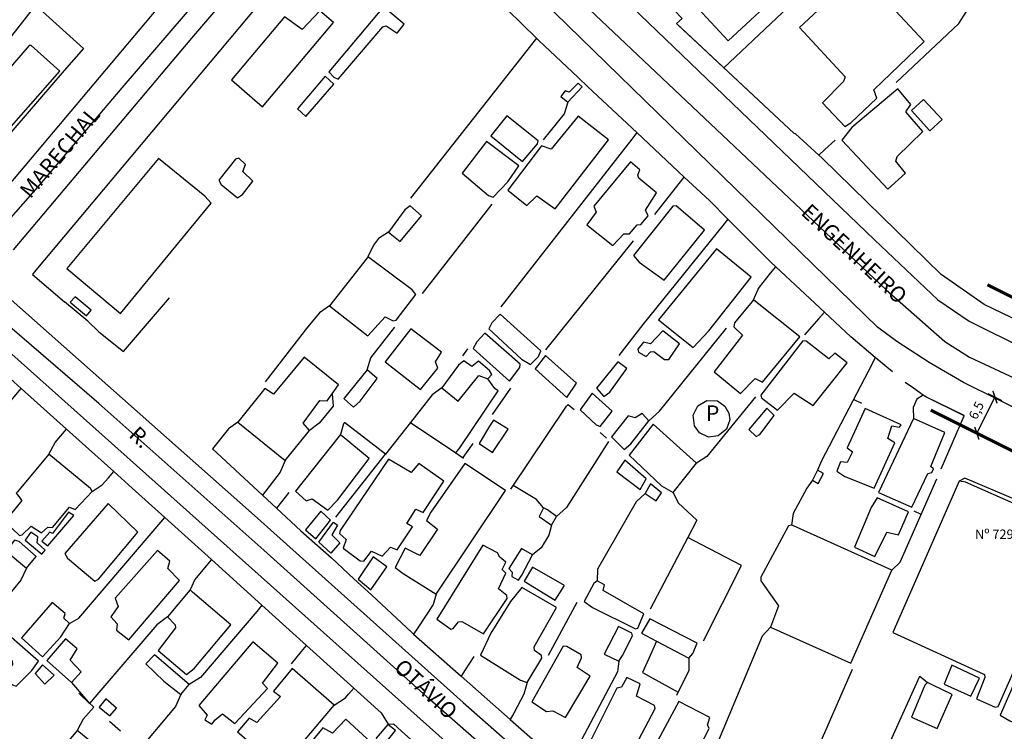
# Model space of a CAD drawing. Units: millimetres. Extents: x -40 to 181006, y 6 to 1671586.
# Drawn here: x 179956 to 180114, y 1670526 to 1670640 of the extents above; entities that cross this region are included whole.
import ezdxf
from ezdxf.enums import TextEntityAlignment as Align

# ---------------------------------------------------------------- set-up
doc = ezdxf.new("R2010")
doc.units = ezdxf.units.MM
doc.header["$LTSCALE"] = 10
doc.header["$MEASUREMENT"] = 0
doc.header["$PDMODE"] = 2
doc.header["$PDSIZE"] = -3
doc.layers.add('Linhas de Cota', color=7, linetype='Continuous', lineweight=5)
doc.layers.add('Traçado Viario', color=7, linetype='Continuous', lineweight=60)
for name, color, linetype in [('V-EDIFICACAO', 5, 'Continuous'), ('V-LOTE', 1, 'Continuous'), ('V-NOME_DOS_LOGRADOUROS', 7, 'Continuous'), ('V-QUADRA', 2, 'Continuous'), ('V-TESTADA', 5, 'Continuous')]:
    doc.layers.add(name, color=color, linetype=linetype)
doc.layers.add('V-EIXO_DE_LOGRADOURO', color=3, linetype='Continuous', plot=False)
doc.styles.get("Standard").update_dxf_attribs({"font": 'ARIAL.TTF'})
doc.dimstyles.new('ISO-25', dxfattribs={"dimtxt": 1.5, "dimasz": 1.5, "dimexe": 1.25, "dimexo": 0.625, "dimtad": 1, "dimtxsty": 'Standard', "dimblk": 'ARCHTICK', "dimcen": 0, "dimadec": 0, "dimazin": 0, "dimtfac": 1, "dimtmove": 0, "dimatfit": 3, "dimldrblk": 'ARCHTICK', "dimfxl": 0, "dimarcsym": 0})

# ---------------------------------------------------------------- blocks, each defined once
blk = doc.blocks.new('_ArchTick')
at = {"color": 0, "linetype": 'ByBlock', "const_width": 0.15}
blk.add_lwpolyline([(-0.5, -0.5), (0.5, 0.5)], dxfattribs=at)
blk = doc.blocks.new('*D52')
at = {"layer": 'Defpoints', "color": 0}
for p in [(180110.44, 1670580.6), (180112.13, 1670579.76), (180107.54, 1670574.79)]:
    blk.add_point(p, dxfattribs=at)
at = {"layer": 'Linhas de Cota', "color": 0, "lineweight": -2}
for p, q in [((180111, 1670580.33), (180113.25, 1670579.2)), ((180109.23, 1670573.94), (180112.13, 1670579.76)), ((180108.1, 1670574.51), (180110.35, 1670573.39))]:
    blk.add_line(p, q, dxfattribs=at)
at = {"layer": 'Linhas de Cota', "color": 0, "lineweight": -2, "xscale": 1.5, "yscale": 1.5, "zscale": 1.5}
for p, rotation in [((180112.13, 1670579.76), 63.51644350598345), ((180109.23, 1670573.94), 243.5164435059834)]:
    blk.add_blockref('_ArchTick', p, dxfattribs=dict(at, rotation=rotation))
at = {"layer": 'Linhas de Cota', "color": 0, "insert": (180109.31, 1670577.53), "char_height": 1.5, "attachment_point": 5, "rotation": 63.5164}
blk.add_mtext('6,5', dxfattribs=at)

msp = doc.modelspace()

# ---------------------------------------------------------------- linework, layer by layer
at = {"layer": 'Traçado Viario'}
for p, q in [((180110.91862, 1670597.73791), (180220.0942, 1670543.34408)), ((180101.83124, 1670577.63029), (180210.17331, 1670523.65175))]:
    msp.add_line(p, q, dxfattribs=at)
at = {"layer": 'V-EDIFICACAO'}
for points in [[(180071.85, 1670649.19), (180064.52, 1670642.1), (180069.37, 1670636.9), (180080.83, 1670647.6), (180076.11, 1670652.72), (180071.85, 1670649.19)], [(180092.36, 1670645.87), (180091.54, 1670645.66), (180089.76, 1670647.44), (180080.8, 1670639), (180088.12, 1670631.09), (180087.87, 1670630.34), (180084.47, 1670626.95), (180088.08, 1670623.15), (180089.05, 1670623.74), (180093.22, 1670627.7), (180092.72, 1670629.05), (180100.77, 1670636.8), (180092.36, 1670645.87)], [(179989.72, 1670630.61), (179994.72, 1670626.29), (180006.11, 1670639.8), (180003.89, 1670641.67), (180001.05, 1670638.68), (179998.23, 1670640.71), (179989.72, 1670630.61)], [(180005.36, 1670631.92), (180006.12, 1670631.04), (180006.82, 1670630.75), (180013.99, 1670639.15), (180014.53, 1670639.31), (180016.28, 1670638.11), (180017.43, 1670639.56), (180014.12, 1670642.34), (180005.36, 1670631.92)], [(179942.5, 1670619.02), (179942.85, 1670618.39), (179947.03, 1670614.79), (179962.21, 1670632.03), (179957.64, 1670636.16), (179957.28, 1670636.15), (179942.5, 1670619.02)], [(180000.29, 1670625.96), (180001.63, 1670624.73), (180006.15, 1670629.96), (180004.75, 1670631.22), (180000.29, 1670625.96)], [(180043.86, 1670628.65), (180043.21, 1670628.89), (180042.54, 1670627.98), (180043.68, 1670627.04), (180045.97, 1670629.49), (180045.33, 1670630.09), (180043.86, 1670628.65)], [(180089.18, 1670622.97), (180087.56, 1670620.96), (180094.96, 1670613.07), (180097.81, 1670615.64), (180096.26, 1670617.56), (180096.45, 1670618.31), (180100.55, 1670622.37), (180097.82, 1670625.5), (180098.67, 1670626.7), (180096.55, 1670629.21), (180089.18, 1670622.97)], [(180100.65, 1670627.49), (180098.74, 1670625.71), (180101.67, 1670622.44), (180103.68, 1670624.25), (180100.65, 1670627.49)], [(180033.89, 1670624.85), (180031.29, 1670621.64), (180036.4, 1670617.53), (180038.8, 1670620.36), (180038.9, 1670620.83), (180033.89, 1670624.85)], [(180039.45, 1670620.06), (180034.03, 1670612.94), (180037.08, 1670610.46), (180038.71, 1670612.01), (180041.61, 1670609.95), (180050.18, 1670621.02), (180045.32, 1670624.81), (180040.96, 1670619.49), (180039.45, 1670620.06)], [(180026.71, 1670615.68), (180030.95, 1670612.08), (180031.68, 1670611.79), (180034.02, 1670614.29), (180035.78, 1670616.85), (180030.59, 1670620.73), (180026.71, 1670615.68)], [(179963.31, 1670600.38), (179971.94, 1670593.16), (179986.49, 1670610.84), (179985.47, 1670611.98), (179978.05, 1670618.03), (179963.31, 1670600.38)], [(179990.9, 1670618.07), (179990.35, 1670617.89), (179987.68, 1670614.56), (179988.06, 1670613.87), (179990.67, 1670611.73), (179991.49, 1670612.25), (179993.13, 1670614.37), (179991.53, 1670615.91), (179992, 1670617.07), (179990.9, 1670618.07)], [(180047.83, 1670610.35), (180048.2, 1670609.41), (180046.71, 1670607.4), (180050.88, 1670604.08), (180052.61, 1670605.95), (180053.54, 1670605.93), (180054.75, 1670607.36), (180055.34, 1670607.43), (180056.55, 1670608.83), (180056.08, 1670609.75), (180057.89, 1670612.49), (180055.03, 1670614.85), (180054.87, 1670615.35), (180055.21, 1670616.21), (180053.7, 1670617.46), (180047.83, 1670610.35)], [(180017.53, 1670609.77), (180014.89, 1670606.18), (180016.77, 1670604.72), (180020.17, 1670608.84), (180018.38, 1670610.45), (180017.53, 1670609.77)], [(180060.51, 1670610.37), (180054.2, 1670602.47), (180055.09, 1670601.41), (180059.08, 1670598.51), (180065.57, 1670606.51), (180061.01, 1670610.41), (180060.51, 1670610.37)], [(180011.61, 1670602.23), (180011.53, 1670602.13), (180005.42, 1670594.39), (180011.57, 1670589.56), (180014.39, 1670592.64), (180015.67, 1670591.98), (180016.11, 1670592.09), (180019.3, 1670596.18), (180018.69, 1670596.97), (180011.74, 1670602.13), (180011.61, 1670602.23)], [(180058.18, 1670592.15), (180063.76, 1670587.71), (180066.27, 1670590.39), (180073.05, 1670598.99), (180067.48, 1670603.53), (180058.18, 1670592.15)], [(179964.67, 1670595.85), (179963.85, 1670594.96), (179966.5, 1670592.77), (179967.25, 1670593.67), (179964.67, 1670595.85)], [(180073.41, 1670595.34), (180073.19, 1670595.07), (180070.36, 1670591.65), (180070.29, 1670591.02), (180071.65, 1670589.66), (180067.1, 1670583.78), (180071.34, 1670580.32), (180073.71, 1670582.76), (180074.88, 1670582.16), (180080.83, 1670589.4), (180073.75, 1670595.07), (180073.41, 1670595.34)], [(180032.78, 1670593.05), (180031.45, 1670591.68), (180030.98, 1670590.68), (180036.2, 1670585.86), (180037.69, 1670585), (180038.96, 1670586.27), (180039.34, 1670587.15), (180032.78, 1670593.05)], [(180018.5, 1670590.69), (180014.38, 1670585.39), (180020.03, 1670580.95), (180022.81, 1670584.4), (180022.44, 1670585.39), (180023.38, 1670586.97), (180018.5, 1670590.69)], [(180030.37, 1670590.02), (180029.06, 1670588.64), (180028.49, 1670587.55), (180034.31, 1670582.32), (180035.96, 1670584.5), (180036.03, 1670585.02), (180030.37, 1670590.02)], [(180058.88, 1670590.39), (180056.9, 1670588.28), (180055.79, 1670588.55), (180054.9, 1670587.44), (180054.97, 1670586.94), (180056.19, 1670586.24), (180056.91, 1670587), (180057.43, 1670587.09), (180059.14, 1670585.77), (180059.85, 1670585.76), (180061.58, 1670588.27), (180058.88, 1670590.39)], [(180081.88, 1670588.72), (180081.35, 1670588.75), (180074.59, 1670580.07), (180074.72, 1670579.66), (180077.27, 1670577.67), (180079.94, 1670580.4), (180083.01, 1670578.41), (180088.44, 1670585.22), (180086.44, 1670586.77), (180085.49, 1670585.89), (180081.88, 1670588.72)], [(180040.08, 1670586.4), (180038.43, 1670584.27), (180043.52, 1670579.71), (180045.05, 1670581.99), (180040.08, 1670586.4)], [(180005.86, 1670580.26), (180006.91, 1670581.74), (180001.37, 1670586.15), (179996.46, 1670580.22), (179995.09, 1670581.14), (179990.74, 1670575.71), (179998.34, 1670569.58), (180002.23, 1670574.42), (180001.22, 1670575.59), (180003.89, 1670579.19), (180005.09, 1670579.17), (180005.86, 1670580.26)], [(180026.13, 1670584.86), (180023.46, 1670581.26), (180026.07, 1670579.11), (180029.41, 1670583.21), (180030.81, 1670582.67), (180031.48, 1670583.38), (180031.11, 1670584.03), (180029.31, 1670585.5), (180028.25, 1670584.68), (180027, 1670585.56), (180026.13, 1670584.86)], [(180051.65, 1670585.38), (180048.24, 1670581.17), (180049.42, 1670579.87), (180050.4, 1670580.55), (180053.11, 1670584.35), (180051.65, 1670585.38)], [(180007.74728, 1670579.5045), (180007.83, 1670579.44), (180009.28, 1670578.12), (180010.38, 1670579.11), (180013.09, 1670582.75), (180011.48, 1670584.1), (180007.83, 1670579.61), (180007.74728, 1670579.5045)], [(180047.54, 1670580.37), (180045.63, 1670577.7), (180048.21, 1670575.29), (180048.84, 1670575.03), (180050.75, 1670577.51), (180047.54, 1670580.37)], [(180069.6, 1670576.08), (180069.07, 1670574.6), (180067.75, 1670573.55), (180066.19, 1670573.35), (180064.76, 1670574.04), (180063.96, 1670575.14), (180063.75, 1670576.86), (180064.47, 1670578.35), (180065.94, 1670579.22), (180067.67, 1670579.14), (180068.8, 1670578.32), (180069.48, 1670577.2), (180069.6, 1670576.08)], [(180053.34, 1670576.77), (180050.66, 1670573.39), (180052.7, 1670571.36), (180053.75, 1670572.23), (180056.64, 1670575.95), (180055.56, 1670577.12), (180054.45, 1670576.4), (180053.34, 1670576.77)], [(180072.68, 1670574.53), (180073.84, 1670573.44), (180074.45, 1670573.76), (180076.75, 1670576.81), (180075.57, 1670577.95), (180072.68, 1670574.53)], [(180091.31, 1670577.92), (180088.45, 1670571.59), (180089.27, 1670571), (180088.43, 1670569.26), (180087.37, 1670569.36), (180086.76, 1670567.89), (180088.07, 1670567), (180092.77, 1670565.15), (180096.09, 1670572.44), (180094.98, 1670573.13), (180095.6, 1670575.14), (180096.82, 1670574.93), (180097.08, 1670575.31), (180091.31, 1670577.92)], [(180031.1, 1670575.08), (180029.45, 1670572.32), (180031.57, 1670570.89), (180034.08, 1670574.6), (180031.72, 1670576.03), (180031.1, 1670575.08)], [(180057.32, 1670575.4), (180053.5, 1670570.46), (180058.69, 1670565.5), (180060.53, 1670564.45), (180064.29, 1670569.18), (180057.32, 1670575.4)], [(180093.48, 1670564.47), (180098.81, 1670562.12), (180101.36, 1670567.5), (180102.01, 1670567.66), (180102.26, 1670568.27), (180101.84, 1670568.61), (180104.12, 1670574.05), (180099.05, 1670576.32), (180093.48, 1670564.47)], [(180007.19, 1670573.74), (180006.98, 1670573.48), (179999.98, 1670564.66), (180001.7, 1670563.14), (180002.67, 1670563.45), (180005.2, 1670561.62), (180006.75, 1670563.21), (180011.79, 1670569.93), (180007.5, 1670573.48), (180007.19, 1670573.74)], [(179955.21, 1670564.32), (179955.4, 1670564.09), (179956.13, 1670563.19), (179953.4, 1670559.79), (179955.72, 1670557.57), (179956.18, 1670557.66), (179957.64, 1670559.06), (179959.26, 1670557.98), (179960.28, 1670558.9), (179961.02, 1670558.82), (179963.75, 1670562.11), (179964.69, 1670561.71), (179967.37, 1670564.59), (179967.15, 1670565.11), (179960.44, 1670570.62), (179955.4, 1670564.55), (179955.21, 1670564.32)], [(180014.89, 1670569.79), (180007.14, 1670558.38), (180007.05, 1670557.86), (180008.12, 1670556.91), (180007.62, 1670555.5), (180010.36, 1670553.52), (180010.93, 1670553.43), (180012.18, 1670555.04), (180013.91, 1670554.22), (180015.2, 1670555.71), (180016.3, 1670555.24), (180018.74, 1670558.94), (180017.83, 1670559.5), (180019.29, 1670561.76), (180020.47, 1670561.25), (180023.8, 1670566.25), (180019.78, 1670569.09), (180018.54, 1670567.67), (180014.89, 1670569.79)], [(180021.68, 1670561.28), (180021, 1670559.96), (180022.74, 1670558.59), (180019.9, 1670554.35), (180017.59, 1670555.52), (180015.97, 1670552.4), (180017.24, 1670551.45), (180022.54, 1670548.16), (180033.67, 1670564.75), (180027.15, 1670569.12), (180021.68, 1670561.28)], [(180052.8, 1670569.63), (180051.49, 1670567.75), (180055.23, 1670564.96), (180056.23, 1670566.66), (180052.8, 1670569.63)], [(180083.67, 1670568.06), (180083.4, 1670567.52), (180082.86, 1670566.42), (180083.81, 1670565.91), (180084.64, 1670567.52), (180083.67, 1670568.06)], [(180056.92, 1670565.85), (180056.04, 1670564.28), (180057.83, 1670563.09), (180058.68, 1670564.38), (180056.92, 1670565.85)], [(180107.42, 1670566.1), (180106.42, 1670566.26), (180095.78, 1670541.98), (180110.45, 1670535.29), (180110.49, 1670534.76), (180109.19, 1670531.38), (180112.19, 1670530.01), (180112.65, 1670530.14), (180124.98, 1670558.02), (180124.82, 1670558.39), (180107.42, 1670566.1)], [(179963.02, 1670554.65), (179963.43, 1670553.94), (179967.83, 1670550.24), (179968.39, 1670550.53), (179974.73, 1670558.09), (179969.95, 1670562.69), (179963.02, 1670554.65)], [(180092.31, 1670562.07), (180089.63, 1670555.68), (180092.87, 1670554.19), (180094.82, 1670558.07), (180096.69, 1670557.64), (180098.25, 1670561.35), (180093.24, 1670563.61), (180092.31, 1670562.07)], [(179960.62, 1670558.08), (179959.31, 1670556.64), (179960.29, 1670555.89), (179964.46, 1670560.75), (179963.62, 1670561.29), (179961.06, 1670557.89), (179960.62, 1670558.08)], [(180004.06, 1670561.45), (180001.6, 1670558.46), (180003.25, 1670557.03), (180005.61, 1670560.01), (180004.06, 1670561.45)], [(180040.37, 1670561.68), (180039.75, 1670562), (180039.04, 1670560.6), (180041.02, 1670559.24), (180041.86, 1670560.58), (180040.37, 1670561.68)], [(180005.65, 1670554.74), (180003.71, 1670556.5), (180006.11, 1670559.69), (180006.7, 1670559.2), (180005.82, 1670557.68), (180007.08, 1670556.38), (180005.65, 1670554.74)], [(179957.54, 1670558.1), (179956.65, 1670556.81), (179959.34, 1670554.54), (179959.85, 1670555.23), (179958.59, 1670556.39), (179958.68, 1670557.33), (179957.54, 1670558.1)], [(180079.53, 1670559.22), (180079.05, 1670559.09), (180074.62, 1670550.9), (180074.59, 1670550.3), (180077.42, 1670546.27), (180076.12, 1670542.88), (180089.03, 1670537.11), (180095.58, 1670551.98), (180079.82, 1670559.09), (180079.53, 1670559.22)], [(179954.25, 1670555.89), (179953.62, 1670555.05), (179956.85, 1670552.31), (179958.42, 1670554.18), (179955.69, 1670556.58), (179954.96, 1670556.83)], [(179971.08, 1670547.49), (179971.58, 1670546.19), (179970.37, 1670544.5), (179971.39, 1670543.38), (179971.3, 1670542.4), (179973.25, 1670540.84), (179981.42, 1670550.35), (179979.52, 1670552.25), (179979.83, 1670553.45), (179977.86, 1670555.17), (179971.08, 1670547.49)], [(180022.63, 1670544.13), (180024.92, 1670542.56), (180025.29, 1670542.63), (180026.1, 1670543.69), (180026.65, 1670543.76), (180030.14, 1670541.77), (180033.93, 1670547.45), (180033.9, 1670547.93), (180032.53, 1670549), (180033.7, 1670551.53), (180033.14, 1670552.11), (180033.74, 1670553.26), (180032.73, 1670554.06), (180032.4, 1670554.79), (180030.05, 1670555.99), (180022.63, 1670544.13)], [(180036.22, 1670555.49), (180034.18, 1670552.25), (180034.72, 1670551.65), (180034.65, 1670550.98), (180035.72, 1670550.42), (180036.29, 1670551.17), (180037.98, 1670554.46), (180036.22, 1670555.49)], [(180012.42, 1670554.14), (180010.05, 1670550.54), (180012.07, 1670548.82), (180014.62, 1670552.51), (180012.42, 1670554.14)], [(180124.19, 1670553.38), (180123.69, 1670553.26), (180112.98, 1670528.76), (180114.51, 1670527.81), (180126.08, 1670522.81), (180137.15, 1670547.53), (180136.71, 1670547.87), (180124.19, 1670553.38)], [(180037.98, 1670552.49), (180036.65, 1670550.21), (180041.64, 1670547.18), (180043.14, 1670549.56), (180037.98, 1670552.49)], [(180049.33, 1670548.72), (180049.51, 1670549.63), (180048.33, 1670550.26), (180047.83, 1670549.85), (180046.27, 1670546.95), (180047.61, 1670546), (180054.49, 1670542.59), (180054.86, 1670542.69), (180055.85, 1670545), (180049.33, 1670548.72)], [(179983.09, 1670548.83), (179982.8, 1670548.48), (179979.46, 1670544.5), (179980.72, 1670543.25), (179980.75, 1670542.76), (179977.96, 1670539.09), (179982.51, 1670535.24), (179983.72, 1670536.22), (179989.61, 1670543.24), (179983.5, 1670548.48), (179983.09, 1670548.83)], [(180034.48, 1670546.98), (180031.33, 1670541.92), (180029.64, 1670538.34), (180036.04, 1670534.38), (180037.11, 1670533.99), (180039.47, 1670537.91), (180039.44, 1670538.31), (180038.3, 1670539.09), (180038.24, 1670539.72), (180041.86, 1670546.03), (180036.28, 1670549.21), (180034.48, 1670546.98)], [(179956.07, 1670541.15), (179959.45, 1670538.1), (179962.37, 1670541.33), (179963.74, 1670543.42), (179962.83, 1670544.32), (179963.04, 1670545.07), (179960.97, 1670546.82), (179956.07, 1670541.15)], [(179951.44, 1670543.83), (179951.01, 1670543.86), (179947.76, 1670539.54), (179948.35, 1670539.03), (179950.33, 1670541.06), (179951.24, 1670540.55), (179954.57, 1670537.45), (179954.6, 1670536.89), (179953.17, 1670534.98), (179954.64, 1670533.59), (179955.19, 1670533.42), (179957.72, 1670535.9), (179958.8, 1670537.42), (179951.44, 1670543.83)], [(180057.86, 1670540.61), (180063.06, 1670537.88), (180063.72, 1670538.64), (180064.39, 1670540.29), (180056.8, 1670544.18), (180055.44, 1670541.88), (180057.86, 1670540.61)], [(180051.76, 1670542.95), (180049.49, 1670538.54), (180051.83, 1670537.42), (180052.44, 1670538.3), (180054, 1670541.49), (180053.94, 1670541.88), (180051.76, 1670542.95)], [(179960.15, 1670537.5), (179964.09, 1670533.99), (179965.65, 1670535.68), (179963.85, 1670537.57), (179964.98, 1670539.36), (179963.1, 1670540.99), (179960.15, 1670537.5)], [(179984.52, 1670530.28), (179985.81464, 1670528.76756), (179985.47748, 1670528.00284), (179986.58232, 1670527.32089), (179987.13, 1670527.97), (179988.27, 1670528.98), (179990.29, 1670527.43), (179990.29, 1670527.43), (179995.51961, 1670533.02083), (179994.72, 1670533.89), (179997.16, 1670537.07), (179993.15, 1670540.48), (179984.52, 1670530.28)], [(180042.92, 1670539.8), (180037.89, 1670530.87), (180040.22, 1670529.34), (180041.24, 1670529.43), (180043.26, 1670528.35), (180047.21, 1670535), (180045.15, 1670536.41), (180045.84, 1670537.95), (180045.78, 1670538.44), (180043.52, 1670539.78), (180042.92, 1670539.8)], [(179977.41, 1670538.44), (179975.99, 1670536.95), (179978.89, 1670534.18), (179981.63, 1670532.08), (179982.92, 1670533.66), (179977.41, 1670538.44)], [(179959.43, 1670536.79), (179958.27, 1670535.41), (179959.83, 1670533.74), (179961.29, 1670535.17), (179959.43, 1670536.79)], [(179999.48252, 1670536.2098), (179996.44, 1670532.61), (179997.56331, 1670531.73578), (179997.56331, 1670531.73578), (179993.8, 1670527.59), (179992.59, 1670528.27), (179990.67, 1670526.08), (179995.45, 1670522.01), (179997.5, 1670524.04), (179999.59, 1670522.5), (179999.59, 1670522.5), (180006.21, 1670530.36), (179999.48252, 1670536.2098), (179999.48252, 1670536.2098)], [(180105.21, 1670536.75), (180103.97, 1670533.69), (180108.25, 1670531.79), (180109.66, 1670534.68), (180105.21, 1670536.75)], [(180053.12, 1670534.78), (180052.28, 1670533.26), (180051.53, 1670533.05), (180047.29, 1670524.65), (180047.19, 1670524.21), (180049.93, 1670522.85), (180050.81, 1670524.14), (180053.96, 1670522.81), (180057.63, 1670529.82), (180057.54, 1670530.29), (180054.68, 1670531.79), (180055.27, 1670533.75), (180053.12, 1670534.78)], [(180101.34, 1670533.98), (180100.9, 1670533.57), (180098.74, 1670528.45), (180102.87, 1670526.63), (180105.27, 1670532.07), (180102.09, 1670533.62), (180101.34, 1670533.98)], [(179969.58, 1670531.37), (179968.5, 1670530.01), (179970.22, 1670528.64), (179971.29, 1670529.87), (179969.58, 1670531.37)], [(180054.68, 1670518.34), (180060.47, 1670515.32), (180061.2, 1670516.25), (180066.33, 1670526.65), (180066.02, 1670527.13), (180066.43, 1670528.36), (180061.44, 1670530.96), (180054.68, 1670518.34)], [(179996.28, 1670516.87), (180000.44, 1670512.98), (179994.91, 1670506.14), (179997.52, 1670503.92), (180000.24, 1670507.15), (180000.08, 1670507.34), (180005.03, 1670513.52), (180005.03, 1670513.52), (180003.83965, 1670514.50589), (180003.83965, 1670514.50589), (180012.14, 1670524.38), (180008.08, 1670528.09), (180005.91, 1670525.87), (180004.35, 1670526.72), (179996.28, 1670516.87)], [(179965, 1670526.3), (179964.82, 1670526.09), (179962.83, 1670523.77), (179966.9, 1670520.39), (179969.06, 1670522.99), (179965.26, 1670526.09), (179965, 1670526.3)], [(180014.8, 1670527.24), (180014.8, 1670527.24), (180012.94, 1670525.05), (180013.16, 1670524.32), (180012.9, 1670523.65), (180013.44, 1670523.25), (180014.11, 1670523.86), (180016.01, 1670526.29), (180016.01, 1670526.29), (180014.8, 1670527.24), (180014.8, 1670527.24)]]:
    msp.add_lwpolyline(points, close=True, dxfattribs=at)
at = {"layer": 'V-EIXO_DE_LOGRADOURO'}
for points in [[(179945.51, 1670598.49), (179951.21, 1670604.95), (179959.08, 1670613.87), (179972.18, 1670629.35), (180005.62, 1670668.27), (180012.09, 1670675.8)], [(180012.09, 1670675.8), (180017.75, 1670670.34), (180045.15, 1670643.84), (180094.68, 1670596.93), (180104.07, 1670588.65), (180108.06, 1670586.14), (180122.56, 1670579.35), (180170.5, 1670555.65), (180172.44, 1670554.69)], [(180028.05, 1670415.08), (180028.99, 1670416.08), (180036, 1670423.53), (180051.96, 1670440.48), (180076.48, 1670469.67), (180080.54, 1670476.46), (180078.86, 1670480.4), (180050.98, 1670505.38), (180021.56, 1670531.18), (179994.94, 1670555.21), (179968.46, 1670578.7), (179950.69, 1670594.03), (179945.51, 1670598.49)]]:
    msp.add_lwpolyline(points, dxfattribs=at)
at = {"layer": 'V-LOTE'}
for points in [[(180101.52, 1670663.62), (180068.67, 1670632.58)], [(180019.84, 1670656.03), (180011.53, 1670663.3), (180011.24, 1670663.24), (179958.09, 1670599.8), (179957.85, 1670599.39), (179962.95, 1670595.02)], [(180079.92, 1670622.04), (180061.1, 1670639.66), (180062, 1670640.46), (180055.57, 1670647.19), (180054.3, 1670646.35), (180046.49, 1670653.58)], [(180038.63, 1670637.3), (180024.84, 1670650.84), (180024.1, 1670651.56), (180023.46, 1670650.82), (180017.33, 1670643.77)], [(179927.24, 1670626.09), (179931.45, 1670622.25), (179938.07, 1670616.68), (179959.15, 1670643.68)], [(179958.32, 1670642.61), (179966.01, 1670635.66), (179965.99, 1670635.64)], [(180096.31, 1670630.22), (180106.33, 1670639.68), (180107.57, 1670641.61)], [(180038.63, 1670637.3), (180018.43, 1670611.67)], [(180045.25, 1670631.04), (180039.06, 1670636.87), (180038.63, 1670637.3)], [(179965.99, 1670635.64), (179962.88, 1670632.1)], [(180054.72, 1670622.16), (180046.88, 1670629.5)], [(180043.68, 1670627.04), (180043.04, 1670625.19), (180039.72, 1670621.03)], [(180054.72, 1670622.16), (180053.92, 1670621.13), (180032.93, 1670594.21)], [(180062.32, 1670615.03), (180054.72, 1670622.16)], [(180083.88, 1670618.56), (180080.18, 1670621.95), (180079.92, 1670622.04)], [(180086.52, 1670620.97), (180084.88, 1670619.47), (180083.88, 1670618.56)], [(180137.52, 1670581.55), (180110.39, 1670594.58), (180103.53, 1670599.39), (180084.43, 1670618.05), (180083.88, 1670618.56)], [(180057.6, 1670609.04), (180061.5, 1670613.99), (180062.32, 1670615.03)], [(180069.32, 1670608.28), (180066.34, 1670611.27), (180062.32, 1670615.03)], [(180020.37, 1670596.38), (180031.51, 1670610.67)], [(180069.32, 1670608.28), (180068.5, 1670607.27), (180055.66, 1670591.38), (180051.84, 1670586.42)], [(180076.98, 1670600.64), (180076.14, 1670601.43), (180069.32, 1670608.28)], [(180014.89, 1670606.18), (180013.31, 1670605.2), (180012.51, 1670604.13), (180011.61, 1670602.23)], [(180040.14, 1670587.35), (180054.19, 1670604.82)], [(180073.41, 1670595.34), (180074.15, 1670597.07), (180074.36, 1670597.4), (180076.17, 1670599.64), (180076.98, 1670600.64)], [(180084.79, 1670593.35), (180076.98, 1670600.64)], [(179966.69, 1670591.91), (179968.47, 1670590.22), (179972.42, 1670587.08), (179979.81, 1670595.65)], [(180005.42, 1670594.39), (180003.82, 1670593.29), (180001.89, 1670590.98), (179995.11, 1670582.2)], [(180084.79, 1670593.35), (180083.91, 1670592.35), (180081.61, 1670589.74)], [(180092.95, 1670586.09), (180089.03, 1670589.4), (180084.79, 1670593.35)], [(180011.48, 1670584.1), (180012.05, 1670586.03), (180015.93, 1670590.94)], [(180056.64, 1670575.95), (180058.35, 1670577.48), (180069.07, 1670590.8)], [(179947.13, 1670589.16), (179956.03, 1670581.15)], [(180027.58, 1670587.51), (180026.76, 1670586.39)], [(180092.95, 1670586.09), (180092.43, 1670585.09), (180084.33, 1670569.52), (180083.67, 1670568.06)], [(180095.68, 1670583.79), (180092.95, 1670586.09)], [(180025.71, 1670570.8), (180026.36, 1670571.62), (180032.48, 1670580.75), (180031.96, 1670581.15), (180030.81, 1670582.67)], [(180100.61, 1670580.04), (180099.05, 1670581.17), (180097.76, 1670582.1)], [(179952.88, 1670578.43), (179954.36, 1670579.14), (179956.03, 1670581.15)], [(179956.03, 1670581.15), (179963.28, 1670574.63)], [(180005.86, 1670580.26), (180006.02, 1670578.32), (180003.78, 1670575.58), (180002.23, 1670574.42)], [(180023.46, 1670581.26), (180021.89, 1670580.13), (180018.42, 1670575.7)], [(180031.57, 1670576.97), (180034.5, 1670581.16)], [(180100.61, 1670580.04), (180099.61, 1670579.44), (180099.01, 1670578.06), (180099.05, 1670576.32)], [(180107.17, 1670576.74), (180107.19, 1670576.79), (180101.05, 1670579.82), (180100.61, 1670580.04)], [(180034.51, 1670564.98), (180043.42, 1670578.28), (180043.71, 1670578.58), (180044.68, 1670577.77)], [(180073.73, 1670579.79), (180065.95, 1670570.23), (180064.29, 1670569.18)], [(180090.78, 1670578.75), (180089.47, 1670579.39)], [(179990.74, 1670575.71), (179989.25, 1670574.68), (179986.68, 1670571.45), (179994.7, 1670564.02)], [(180014.42, 1670570.6), (180007.83, 1670575.69), (180007.67, 1670575.48), (180007.19, 1670573.74)], [(180018.42, 1670575.7), (180014.43, 1670570.59), (180014.42, 1670570.6)], [(180018.42, 1670575.7), (180025.71, 1670570.8)], [(180103.52, 1670568.24), (180107.17, 1670576.74)], [(179960.44, 1670570.62), (179961.44, 1670572.47), (179963.28, 1670574.63)], [(179963.28, 1670574.63), (179970.85, 1670567.82)], [(180048.84, 1670574.07), (180049.84, 1670573.14)], [(180026.85, 1670570.04), (180028.45, 1670572.3)], [(180050.16, 1670572.63), (180043.44, 1670562.06), (180041.86, 1670560.58)], [(180006.47, 1670560.51), (180014.42, 1670570.6)], [(180025.71, 1670570.8), (180026.95, 1670569.97)], [(179998.34, 1670569.58), (179997.54, 1670567.73), (179994.7, 1670564.02)], [(179967.37, 1670564.59), (179969.02, 1670565.66), (179970, 1670566.82), (179970.85, 1670567.82)], [(179970.85, 1670567.82), (179973.83, 1670565.14), (179979.02, 1670560.46)], [(180082.86, 1670566.42), (180081.95, 1670565.13), (180079.8, 1670561.09), (180079.53, 1670559.22)], [(180095.58, 1670551.98), (180096.95, 1670553.26), (180102.8, 1670566.63)], [(179998.91, 1670564.46), (179997.73, 1670562.94), (179996.95, 1670561.94)], [(180039.75, 1670562), (180038.64, 1670563.33), (180034.9, 1670565.56)], [(180056.04, 1670564.28), (180054.63, 1670562.93), (180048.43, 1670552.14), (180048.33, 1670550.26)], [(180060.53, 1670564.45), (180061.35, 1670562.77), (180064.35, 1670560.02), (180062.87, 1670557.21)], [(179994.7, 1670564.02), (179996.95, 1670561.94)], [(179996.95, 1670561.94), (180000.87, 1670558.31)], [(180099.12, 1670561.49), (180100.25, 1670560.99)], [(179963.74, 1670543.42), (179965.27, 1670544.29), (179979.02, 1670560.46)], [(179979.02, 1670560.46), (179986.51, 1670553.69)], [(180041.02, 1670559.24), (180040.59, 1670557.62), (180039.36, 1670555.56), (180037.98, 1670554.46)], [(180062.87, 1670557.21), (180056.85, 1670545.75)], [(180065.39, 1670540.68), (180071.51, 1670552.73), (180063.89, 1670556.68), (180062.87, 1670557.21)], [(179986.51, 1670553.69), (179985.68, 1670552.69), (179983.85, 1670550.48), (179983.09, 1670548.83)], [(179986.51, 1670553.69), (179994.62, 1670546.37)], [(180005.78, 1670553.97), (180009.35, 1670550.6)], [(179956.85, 1670552.31), (179955.97, 1670550.38), (179952.22, 1670545.9), (179950.42, 1670544.5)], [(180012.16, 1670548.04), (180018.63, 1670542.01), (180018.92, 1670541.76)], [(180022.54, 1670548.16), (180022.05, 1670546.47), (180019.58, 1670542.76), (180018.92, 1670541.76)], [(180045.08, 1670546.79), (180040.49, 1670538.33)], [(179994.62, 1670546.37), (179993.77, 1670545.37), (179984.75, 1670534.77), (179982.92, 1670533.66)], [(179994.62, 1670546.37), (180001.75, 1670539.94)], [(179979.46, 1670544.5), (179977.74, 1670543.22), (179967.84, 1670531.63), (179966.99, 1670530.63)], [(180076.12, 1670542.88), (180074.79, 1670541.41), (180060.02, 1670506.03)], [(180018.92, 1670541.76), (180026.57, 1670534.98)], [(180057.86, 1670540.61), (180057.1, 1670538.89), (180055.65, 1670535.59), (180061.34, 1670532.42)], [(179999.35, 1670536.99), (180000.93, 1670538.93), (180001.75, 1670539.94)], [(180001.75, 1670539.94), (180009.33, 1670533.09)], [(180028.58, 1670538.14), (180027.22, 1670536), (180026.57, 1670534.98)], [(180051.83, 1670537.42), (180051.64, 1670535.69), (180043.93, 1670521.16), (180043.38, 1670520.12)], [(180063.06, 1670537.88), (180063.03, 1670535.9), (180061.09, 1670531.9)], [(180083.34, 1670522.57), (180089.29, 1670536.1)], [(180026.57, 1670534.98), (180034.4, 1670528.05)], [(180093.4, 1670520.19), (180100.09, 1670534.99), (180101.34, 1670533.98)], [(179964.09, 1670533.99), (179966.99, 1670530.63)], [(180006.21, 1670530.36), (180008.01, 1670531.5), (180008.5, 1670532.09), (180009.33, 1670533.09)], [(180009.33, 1670533.09), (180013.71, 1670529.14), (180014.83, 1670527.28)], [(180037.11, 1670533.99), (180036.62, 1670532.09), (180034.97, 1670529.09), (180034.4, 1670528.05)], [(179966.99, 1670530.63), (179965.23, 1670532.27), (179967.64, 1670530.02), (179965.95, 1670528.09), (179965, 1670526.3)], [(179981.63, 1670532.08), (179980.73, 1670530.14), (179975.13, 1670523.43)], [(180034.4, 1670528.05), (180043.38, 1670520.12)], [(179971.94, 1670526.17), (179970.15, 1670527.73)], [(180016.97, 1670526.19), (180024.37, 1670519.58)]]:
    msp.add_lwpolyline(points, dxfattribs=at)
at = {"layer": 'V-QUADRA'}
for points in [[(179949.22, 1670608.07), (179982.46, 1670647.56), (180000.58, 1670668.81), (180002.42, 1670671.06), (180002.54, 1670671.25), (180002.54, 1670671.25), (180003.17, 1670672.25), (180003.65, 1670674.34), (180003.3, 1670676.74), (180002.13, 1670678.47), (180000.99, 1670679.56), (180000.99, 1670679.56), (179968.05, 1670711.29), (179946.09, 1670732.71)], [(180021.71, 1670673.34), (180092.82, 1670604.95), (180102.98, 1670595.35), (180108.02, 1670591.92), (180161.35, 1670565.41), (180172.4, 1670559.83), (180176.54, 1670557.74), (180217.22, 1670537.2), (180224.17, 1670534.03), (180230.14, 1670531.72), (180232.97, 1670530.94), (180233.55, 1670530.78), (180236.08, 1670530.54), (180250.61, 1670530.47), (180270.66, 1670530.64), (180280.82, 1670530.93)], [(180007.89, 1670666.08), (179983.3, 1670637.3), (179954.74, 1670603.39)], [(180281.67, 1670525.46), (180239.53, 1670523.64), (180237, 1670523.37), (180231.69, 1670521.16), (180228.97, 1670522.03), (180226.34, 1670522.86), (180222.59, 1670524.32), (180215.32, 1670527.63), (180189.77, 1670540.67), (180182.89, 1670544.4), (180172.76, 1670549.41), (180171.96, 1670549.8), (180169.21, 1670551.07), (180168.56, 1670551.39), (180160.71, 1670555.22), (180148.79, 1670561.43), (180124.97, 1670573.23), (180118.6, 1670576.55), (180117.86, 1670576.74), (180107.09, 1670582.08), (180101.57, 1670585.28), (180096.42, 1670588.65), (180093.3, 1670590.98), (180022.9, 1670659.59)], [(179953.45, 1670596.2), (179993.42, 1670560.78), (180026.87, 1670530.79), (180058.11, 1670503.22), (180059.59, 1670501.74), (180077.62, 1670486.32), (180079.83, 1670484.66), (180082.14, 1670482.28), (180083.33, 1670480.06), (180084.05, 1670477.84), (180084.11, 1670475.92), (180083.93, 1670474.68), (180083.12, 1670472.4), (180073.51, 1670460.77), (180060.29, 1670445.41)], [(180050.95, 1670445.98), (180066.03, 1670463.99), (180069.17, 1670467.52), (180075.16, 1670474.75), (180075.44, 1670475.28), (180075.8, 1670476.38), (180075.78, 1670477.42), (180075.46, 1670478.61), (180074.95, 1670479.31), (180055.47, 1670496.45), (179948.98, 1670591.55)]]:
    msp.add_lwpolyline(points, dxfattribs=at)
at = {"layer": 'V-TESTADA'}
for points in [[(180079.92, 1670622.04), (180061.31, 1670639.46)], [(179965.99, 1670635.64), (179962.88, 1670632.1)], [(179962.88, 1670632.1), (179947.03, 1670613.72), (179941.48, 1670618.72)], [(180045.25, 1670631.04), (180046.91, 1670629.48)], [(179966.69, 1670591.91), (179962.95, 1670595.02)], [(180107.17, 1670576.74), (180101.05, 1670579.82), (180100.61, 1670580.04)], [(180123.42, 1670559.89), (180107.31, 1670566.77), (180106.42, 1670566.26)], [(180000.87, 1670558.31), (180005.78, 1670553.97)], [(180009.35, 1670550.6), (180012.16, 1670548.04)], [(180014.83, 1670527.28), (180015.71, 1670527.33), (180016.97, 1670526.19)]]:
    msp.add_lwpolyline(points, dxfattribs=at)

# ---------------------------------------------------------------- texts
at = {"layer": 'Linhas de Cota', "insert": (180108.94458, 1670558.50676), "char_height": 1.5, "width": 8.3972173, "attachment_point": 1}
msp.add_mtext('{\\fArial|b0|i0|c0|p34;Nº 729}', dxfattribs=at)
at = {"layer": 'V-NOME_DOS_LOGRADOUROS'}
for s, rotation, p in [('MARECHAL', 50, (179958.1, 1670610.94)), ('ENGENHEIRO', 317, (180080.34, 1670608.58)), ('R.', 317, (179972.58, 1670572.91)), ('OTÁVIO', 317, (180015.09, 1670535.58))]:
    msp.add_text(s, height=2.50002, rotation=rotation, dxfattribs=at).set_placement(p, align=Align.BOTTOM_LEFT)
msp.add_text('P', height=2.50002, dxfattribs=at).set_placement((180065.79, 1670575.14), align=Align.BOTTOM_LEFT)

# ---------------------------------------------------------------- dimensions: what is measured, and where the dimension line sits
at = {"layer": 'Linhas de Cota'}
dim = msp.add_aligned_dim(p1=(180107.5392, 1670574.78646), p2=(180110.43781, 1670580.60436), distance=-1.8901, dimstyle='ISO-25', dxfattribs=at)
dim.commit()
dim.dimension.update_dxf_attribs({"geometry": '*D52', "text_midpoint": (180109.31401, 1670577.53323)})

doc.saveas('drawing.dxf')
